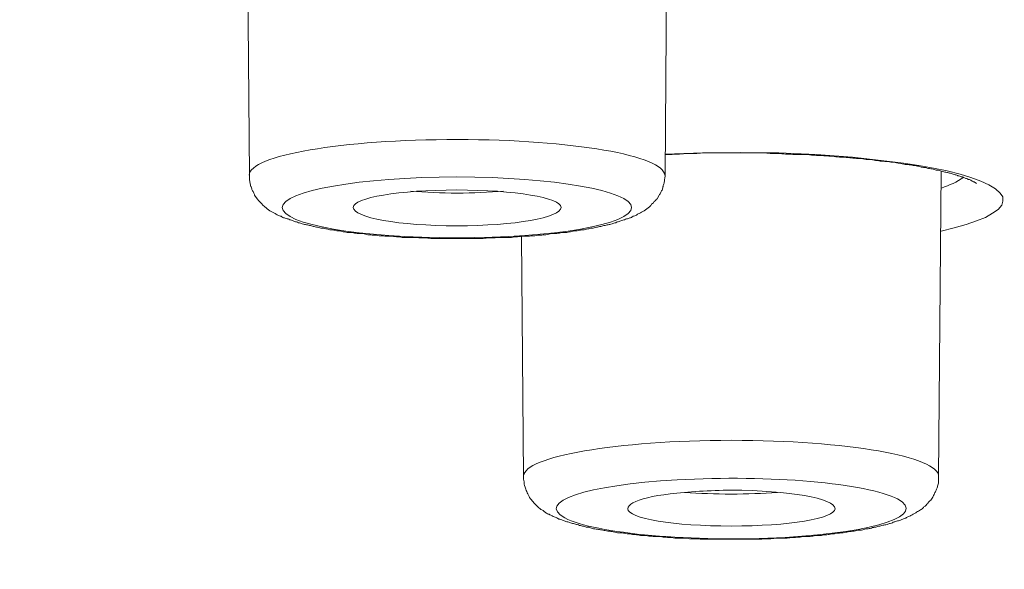
# Model space of a CAD drawing. Units: inches. Extents: x -1912 to 676, y -987 to 1597.
# Drawn here: x -1361 to -1352, y 1196 to 1201 of the extents above; entities that cross this region are included whole.
import ezdxf

# ---------------------------------------------------------------- set-up
doc = ezdxf.new("R2010")
doc.units = ezdxf.units.IN
doc.header["$MEASUREMENT"] = 0
doc.layers.add('Layer 1', color=7, linetype='Continuous')

msp = doc.modelspace()

# ---------------------------------------------------------------- linework, layer by layer
at = {"layer": 'Layer 1', "lineweight": 18}
for points in [[(-1359.1168, 1199.9745), (-1359.1419, 1202.8191)], [(-1355.2739, 1199.9745), (-1355.2589, 1202.192)], [(-1352.7224, 1199.4604), (-1352.602, 1199.4904), (-1352.4916, 1199.5207), (-1352.3963, 1199.5556), (-1352.3111, 1199.5859), (-1352.2458, 1199.626), (-1352.1956, 1199.6612), (-1352.1606, 1199.7014), (-1352.1505, 1199.7363), (-1352.1505, 1199.7764), (-1352.1756, 1199.8116), (-1352.2207, 1199.8517), (-1352.281, 1199.8869), (-1352.3562, 1199.9221), (-1352.4465, 1199.957), (-1352.5468, 1199.9874), (-1352.6673, 1200.0174), (-1352.7926, 1200.0425), (-1352.9281, 1200.0676), (-1353.0686, 1200.0875), (-1353.2241, 1200.1077), (-1353.5402, 1200.1426), (-1353.8763, 1200.1677), (-1354.2224, 1200.1827), (-1354.5737, 1200.1879), (-1354.9248, 1200.1827), (-1355.276, 1200.1729)], [(-1352.7455, 1197.1902), (-1352.7204, 1200.0146)], [(-1356.5833, 1197.1902), (-1356.6034, 1199.4126)]]:
    msp.add_lwpolyline(points, dxfattribs=at)
for points, knots in [([(-1362.6506, 1182.4436), (-1304.7769, 1176.95), (-1232.224, 1180.6474), (-1200.6081, 1190.696), (-1168.9872, 1200.7446), (-1190.2785, 1213.3469), (-1248.1523, 1218.8353), (-1306.0311, 1224.3288), (-1378.579, 1220.6314), (-1410.1949, 1210.5776), (-1441.8158, 1200.529), (-1420.5294, 1187.9319), (-1362.6506, 1182.4436)], [0, 0, 0, 0, 1, 1, 1, 2, 2, 2, 3, 3, 3, 4, 4, 4, 4]), ([(-1185.2366, 1201.3068), (-1185.036, 1212.8352), (-1238.6705, 1222.2016), (-1305.0328, 1222.2368), (-1371.3999, 1222.2717), (-1425.3657, 1212.9556), (-1425.5663, 1201.4369), (-1425.5663, 1201.4369), (-1425.5663, 1201.3068), (-1425.5663, 1201.3068)], [0, 0, 0, 0, 1, 1, 1, 2, 2, 2, 3, 3, 3, 3]), ([(-1362.7204, 1182.4356), (-1362.1234, 1182.3802), (-1361.5214, 1182.3202), (-1360.9194, 1182.2699), (-1360.3174, 1182.2096), (-1359.7103, 1182.1594), (-1359.1033, 1182.1043), (-1358.4913, 1182.0492), (-1357.8842, 1181.999), (-1357.2721, 1181.9487), (-1356.6601, 1181.8985), (-1356.043, 1181.8486), (-1355.426, 1181.7984), (-1354.8039, 1181.7482), (-1354.1818, 1181.698), (-1353.5647, 1181.653), (-1352.9376, 1181.6027), (-1352.3105, 1181.5574), (-1351.6885, 1181.5124), (-1351.0563, 1181.4671), (-1350.4292, 1181.4221), (-1349.7972, 1181.3768), (-1349.165, 1181.3317), (-1348.5279, 1181.2867), (-1347.8958, 1181.2515), (-1347.2587, 1181.2062), (-1346.6215, 1181.1612), (-1345.9843, 1181.126), (-1345.3422, 1181.0859), (-1344.6951, 1181.0458), (-1344.058, 1181.0056), (-1343.4107, 1180.9655), (-1342.7686, 1180.9303), (-1342.1164, 1180.8954), (-1341.4693, 1180.8553), (-1340.8221, 1180.825), (-1340.1699, 1180.7901), (-1339.5177, 1180.7549), (-1338.8655, 1180.7197), (-1338.2133, 1180.6896), (-1337.5611, 1180.6596), (-1336.9039, 1180.6244), (-1336.2468, 1180.5944), (-1335.5845, 1180.5641), (-1334.9273, 1180.5341), (-1334.2702, 1180.5041), (-1333.6079, 1180.4738), (-1332.9457, 1180.4487), (-1332.2835, 1180.4239), (-1331.6213, 1180.3988), (-1330.9541, 1180.3736), (-1330.2918, 1180.3485), (-1329.6246, 1180.3234), (-1328.9573, 1180.2983), (-1328.2901, 1180.2781), (-1327.6229, 1180.253), (-1326.9556, 1180.2282), (-1326.2834, 1180.2129), (-1325.6162, 1180.193), (-1324.9439, 1180.1679), (-1324.2717, 1180.1529), (-1323.5994, 1180.1327), (-1322.9272, 1180.1177), (-1322.2549, 1180.0978), (-1321.5826, 1180.0824), (-1320.9054, 1180.0674), (-1320.2282, 1180.0524), (-1319.5559, 1180.0374), (-1318.8786, 1180.0224), (-1318.2013, 1180.0074), (-1317.5291, 1179.9973), (-1316.8518, 1179.9872), (-1316.1745, 1179.9771), (-1315.4973, 1179.9673), (-1314.815, 1179.9572), (-1314.1377, 1179.9471), (-1313.4604, 1179.937), (-1312.7832, 1179.9321), (-1312.1009, 1179.922), (-1311.4237, 1179.9171), (-1310.7464, 1179.9119), (-1310.0641, 1179.907), (-1309.3818, 1179.9021), (-1308.7045, 1179.8969), (-1308.0222, 1179.8969), (-1307.345, 1179.8969), (-1306.6627, 1179.892), (-1305.9804, 1179.892), (-1305.9804, 1179.892), (-1303.9436, 1179.892), (-1303.9436, 1179.892), (-1303.2613, 1179.8969), (-1302.579, 1179.8969), (-1301.9018, 1179.8969), (-1301.2195, 1179.9021), (-1300.5422, 1179.9119), (-1299.865, 1179.9119), (-1299.1827, 1179.922), (-1298.5004, 1179.9272), (-1297.8231, 1179.937), (-1297.1458, 1179.9422), (-1296.4636, 1179.9471), (-1295.7863, 1179.9572), (-1295.109, 1179.9722), (-1294.4317, 1179.9771), (-1293.7545, 1179.9921), (-1293.0772, 1180.0022), (-1292.3999, 1180.0123), (-1291.7227, 1180.0273), (-1291.0504, 1180.0423), (-1290.3732, 1180.0573), (-1289.7009, 1180.0727), (-1289.0286, 1180.0877), (-1288.3564, 1180.1027), (-1287.6791, 1180.1177), (-1287.0069, 1180.1379), (-1286.3346, 1180.1578), (-1285.6624, 1180.178), (-1284.9902, 1180.193), (-1284.3229, 1180.2181), (-1283.6507, 1180.238), (-1282.9885, 1180.2582), (-1282.3162, 1180.2833), (-1281.649, 1180.3032), (-1280.9867, 1180.3283), (-1280.3195, 1180.3534), (-1279.6522, 1180.3785), (-1278.9901, 1180.4037), (-1278.3278, 1180.4288), (-1277.6606, 1180.4588), (-1277.0034, 1180.4891), (-1276.3462, 1180.5139), (-1275.679, 1180.5442), (-1275.0268, 1180.5742), (-1274.3645, 1180.6042), (-1273.7073, 1180.6345), (-1273.0552, 1180.6645), (-1272.403, 1180.6945), (-1271.7458, 1180.7347), (-1271.0936, 1180.765), (-1270.4414, 1180.7999), (-1269.7942, 1180.8351), (-1269.1471, 1180.8703), (-1268.4949, 1180.9052), (-1267.8477, 1180.9404), (-1267.2056, 1180.9805), (-1266.5584, 1181.0157), (-1265.9163, 1181.0559), (-1265.2792, 1181.096), (-1264.637, 1181.1361), (-1263.9948, 1181.1762), (-1263.3577, 1181.2163), (-1262.7205, 1181.2616), (-1262.0834, 1181.3017), (-1261.4563, 1181.3468), (-1260.8192, 1181.3869), (-1260.1921, 1181.4322), (-1259.565, 1181.4772), (-1258.9329, 1181.5225), (-1258.3058, 1181.5675), (-1257.6837, 1181.6177), (-1257.0616, 1181.668), (-1256.4345, 1181.713), (-1255.8175, 1181.7632), (-1255.2004, 1181.8134), (-1254.5783, 1181.8636), (-1253.9663, 1181.9138), (-1253.3542, 1181.9637), (-1252.7421, 1182.014), (-1252.1351, 1182.0642), (-1251.5231, 1182.1193), (-1250.916, 1182.1695), (-1250.314, 1182.2298), (-1249.707, 1182.2801), (-1249.105, 1182.3401), (-1248.508, 1182.3903), (-1247.911, 1182.4506), (-1247.314, 1182.5057), (-1246.717, 1182.5657), (-1246.13, 1182.6261), (-1245.5381, 1182.6812), (-1244.9511, 1182.7415), (-1244.3641, 1182.8018), (-1243.7771, 1182.8618), (-1243.1952, 1182.9222), (-1242.6183, 1182.9822), (-1242.0363, 1183.0474), (-1241.4594, 1183.1077), (-1240.8875, 1183.1729), (-1240.3156, 1183.2382), (-1239.7436, 1183.2985), (-1239.1767, 1183.3686), (-1238.6098, 1183.4338), (-1238.0479, 1183.499), (-1237.4861, 1183.5692), (-1236.9242, 1183.6344), (-1236.3723, 1183.7048), (-1235.8155, 1183.77), (-1235.2586, 1183.8401), (-1234.7118, 1183.9103), (-1234.1649, 1183.9807), (-1233.6181, 1184.0508), (-1233.0763, 1184.1212), (-1232.5345, 1184.1963), (-1231.9927, 1184.2667), (-1231.4609, 1184.3368), (-1230.9241, 1184.4121), (-1230.3923, 1184.4875), (-1229.8656, 1184.5625), (-1229.3388, 1184.6378), (-1228.8121, 1184.7131), (-1228.2903, 1184.7885), (-1227.7736, 1184.8635), (-1227.2518, 1184.9388), (-1226.7401, 1185.019), (-1226.2283, 1185.0943), (-1225.7167, 1185.1746), (-1225.21, 1185.2548), (-1224.7083, 1185.335), (-1224.2066, 1185.4156), (-1223.7099, 1185.4958), (-1223.2083, 1185.5711), (-1222.7166, 1185.6562), (-1222.225, 1185.7365), (-1221.7384, 1185.8219), (-1221.2517, 1185.907), (-1220.7701, 1185.9872), (-1220.2885, 1186.0727), (-1219.8069, 1186.1578), (-1219.3404, 1186.2383), (-1218.8638, 1186.3234), (-1218.3972, 1186.4138), (-1217.9306, 1186.4992), (-1217.4691, 1186.5843), (-1217.0075, 1186.6747), (-1216.551, 1186.7601), (-1216.0945, 1186.8501), (-1215.6379, 1186.9355), (-1215.1914, 1187.0259), (-1214.745, 1187.1162), (-1214.2984, 1187.2065), (-1213.862, 1187.2969), (-1213.4205, 1187.3872), (-1212.9891, 1187.4772), (-1212.5576, 1187.5727), (-1212.1312, 1187.6631), (-1211.6997, 1187.7583), (-1211.2834, 1187.8486), (-1210.862, 1187.9439), (-1210.4405, 1188.0391), (-1210.0292, 1188.1294), (-1209.6228, 1188.2249), (-1209.2064, 1188.3202), (-1208.81, 1188.4154), (-1208.4087, 1188.5109), (-1208.0023, 1188.6062), (-1207.611, 1188.7066), (-1207.2198, 1188.8018), (-1206.8284, 1188.902), (-1206.4471, 1188.9975), (-1206.0609, 1189.0976), (-1205.6846, 1189.1981), (-1205.3083, 1189.2933), (-1204.9371, 1189.3937), (-1204.5658, 1189.4942), (-1204.1996, 1189.5894), (-1203.8384, 1189.6947), (-1203.4722, 1189.7951), (-1203.121, 1189.8956), (-1202.7698, 1189.9957), (-1202.4136, 1190.101), (-1202.0725, 1190.2015), (-1201.7264, 1190.3019), (-1201.3852, 1190.4121), (-1201.0491, 1190.5074), (-1200.718, 1190.6179), (-1200.3818, 1190.718), (-1200.0557, 1190.8237), (-1199.7347, 1190.929), (-1199.4136, 1191.0392), (-1199.0976, 1191.1397), (-1198.7815, 1191.245), (-1198.4705, 1191.3552), (-1198.1644, 1191.4606), (-1197.8634, 1191.5659), (-1197.5624, 1191.6764), (-1197.2715, 1191.7818), (-1196.9754, 1191.8871), (-1196.6794, 1191.9973), (-1196.1878, 1192.1881), (-1195.6961, 1192.3789), (-1195.2045, 1192.5794), (-1194.7379, 1192.7702), (-1194.2764, 1192.9659), (-1193.8199, 1193.1713), (-1193.3884, 1193.3621), (-1192.962, 1193.5626), (-1192.5406, 1193.7684), (-1192.1392, 1193.9641), (-1191.7429, 1194.1646), (-1191.3566, 1194.3805), (-1191.166, 1194.4806), (-1190.9703, 1194.5863), (-1190.7847, 1194.6965), (-1190.579, 1194.8067), (-1190.3834, 1194.9274), (-1190.1877, 1195.0425), (-1189.997, 1195.1632), (-1189.8115, 1195.2786), (-1189.6258, 1195.3989), (-1189.4452, 1195.5144), (-1189.2697, 1195.6347), (-1189.094, 1195.755), (-1188.9285, 1195.8754), (-1188.7579, 1195.9908), (-1188.5974, 1196.1164), (-1188.4369, 1196.2318), (-1188.2864, 1196.357), (-1188.1308, 1196.4774), (-1187.9853, 1196.6029), (-1187.8398, 1196.7233), (-1187.6994, 1196.8488), (-1187.5639, 1196.9691), (-1187.4285, 1197.0947), (-1187.3031, 1197.2199), (-1187.1726, 1197.3402), (-1187.0522, 1197.4707), (-1186.9368, 1197.5962), (-1186.7562, 1197.7968), (-1186.5856, 1197.9977), (-1186.4201, 1198.2132), (-1186.2646, 1198.4089), (-1186.1241, 1198.6196), (-1185.9937, 1198.8403), (-1185.8933, 1198.9959), (-1185.808, 1199.1563), (-1185.7277, 1199.3269), (-1185.6475, 1199.4876), (-1185.5823, 1199.6481), (-1185.5171, 1199.8186), (-1185.4619, 1199.9843), (-1185.4067, 1200.1496), (-1185.3666, 1200.3254), (-1185.3264, 1200.4911), (-1185.2913, 1200.6616), (-1185.2713, 1200.8371), (-1185.2511, 1200.9926), (-1185.2411, 1201.1482), (-1185.2361, 1201.3086)], [0, 0, 0, 0, 1, 1, 1, 2, 2, 2, 3, 3, 3, 4, 4, 4, 5, 5, 5, 6, 6, 6, 7, 7, 7, 8, 8, 8, 9, 9, 9, 10, 10, 10, 11, 11, 11, 12, 12, 12, 13, 13, 13, 14, 14, 14, 15, 15, 15, 16, 16, 16, 17, 17, 17, 18, 18, 18, 19, 19, 19, 20, 20, 20, 21, 21, 21, 22, 22, 22, 23, 23, 23, 24, 24, 24, 25, 25, 25, 26, 26, 26, 27, 27, 27, 28, 28, 28, 29, 29, 29, 30, 30, 30, 31, 31, 31, 32, 32, 32, 33, 33, 33, 34, 34, 34, 35, 35, 35, 36, 36, 36, 37, 37, 37, 38, 38, 38, 39, 39, 39, 40, 40, 40, 41, 41, 41, 42, 42, 42, 43, 43, 43, 44, 44, 44, 45, 45, 45, 46, 46, 46, 47, 47, 47, 48, 48, 48, 49, 49, 49, 50, 50, 50, 51, 51, 51, 52, 52, 52, 53, 53, 53, 54, 54, 54, 55, 55, 55, 56, 56, 56, 57, 57, 57, 58, 58, 58, 59, 59, 59, 60, 60, 60, 61, 61, 61, 62, 62, 62, 63, 63, 63, 64, 64, 64, 65, 65, 65, 66, 66, 66, 67, 67, 67, 68, 68, 68, 69, 69, 69, 70, 70, 70, 71, 71, 71, 72, 72, 72, 73, 73, 73, 74, 74, 74, 75, 75, 75, 76, 76, 76, 77, 77, 77, 78, 78, 78, 79, 79, 79, 80, 80, 80, 81, 81, 81, 82, 82, 82, 83, 83, 83, 84, 84, 84, 85, 85, 85, 86, 86, 86, 87, 87, 87, 88, 88, 88, 89, 89, 89, 90, 90, 90, 91, 91, 91, 92, 92, 92, 93, 93, 93, 94, 94, 94, 95, 95, 95, 96, 96, 96, 97, 97, 97, 98, 98, 98, 99, 99, 99, 100, 100, 100, 101, 101, 101, 102, 102, 102, 103, 103, 103, 104, 104, 104, 105, 105, 105, 106, 106, 106, 107, 107, 107, 108, 108, 108, 109, 109, 109, 110, 110, 110, 111, 111, 111, 112, 112, 112, 113, 113, 113, 114, 114, 114, 115, 115, 115, 116, 116, 116, 116]), ([(-1355.2785, 1199.976), (-1355.2785, 1200.1567), (-1356.1364, 1200.307), (-1357.195, 1200.307), (-1358.2585, 1200.307), (-1359.1214, 1200.1616), (-1359.1214, 1199.976)], [0, 0, 0, 0, 1, 1, 1, 2, 2, 2, 2]), ([(-1352.3963, 1199.9016), (-1352.4114, 1199.9117), (-1352.4164, 1199.9166), (-1352.4215, 1199.9166), (-1352.4365, 1199.9267), (-1352.4466, 1199.9267), (-1352.4466, 1199.9319), (-1352.4566, 1199.9368), (-1352.4616, 1199.9368), (-1352.4716, 1199.9368), (-1352.4716, 1199.9417), (-1352.4816, 1199.9469), (-1352.4867, 1199.9469), (-1352.4967, 1199.9469), (-1352.5067, 1199.9518), (-1352.5117, 1199.9567), (-1352.5218, 1199.9619), (-1352.5268, 1199.9619), (-1352.5368, 1199.9619), (-1352.5419, 1199.9668), (-1352.5569, 1199.972), (-1352.5669, 1199.972), (-1352.5719, 1199.9769), (-1352.582, 1199.9818), (-1352.592, 1199.9818), (-1352.6071, 1199.987), (-1352.6171, 1199.987), (-1352.6271, 1199.9919), (-1352.6372, 1199.9972), (-1352.6522, 1199.9972), (-1352.6623, 1200.0021), (-1352.6723, 1200.0021), (-1352.6873, 1200.007), (-1352.6973, 1200.007), (-1352.7124, 1200.0122), (-1352.7224, 1200.0171), (-1352.7375, 1200.022), (-1352.7525, 1200.022), (-1352.7626, 1200.022), (-1352.7776, 1200.0272), (-1352.7877, 1200.0321), (-1352.8027, 1200.0373), (-1352.8178, 1200.0373), (-1352.8328, 1200.0373), (-1352.8478, 1200.0422), (-1352.8629, 1200.0471), (-1352.878, 1200.0471), (-1352.893, 1200.0523), (-1352.9081, 1200.0523), (-1352.9231, 1200.0572), (-1352.9382, 1200.0624), (-1352.9532, 1200.0624), (-1352.9733, 1200.0673), (-1352.9883, 1200.0673), (-1353.0034, 1200.0722), (-1353.0234, 1200.0722), (-1353.0385, 1200.0774), (-1353.0535, 1200.0774), (-1353.0737, 1200.0823), (-1353.0887, 1200.0823), (-1353.1087, 1200.0872), (-1353.1238, 1200.0872), (-1353.1439, 1200.0924), (-1353.1589, 1200.0973), (-1353.179, 1200.0973), (-1353.194, 1200.0973), (-1353.2141, 1200.1025), (-1353.2342, 1200.1025), (-1353.2542, 1200.1074), (-1353.2692, 1200.1074), (-1353.2894, 1200.1074), (-1353.3094, 1200.1123), (-1353.3295, 1200.1123), (-1353.3445, 1200.1175), (-1353.3696, 1200.1224), (-1353.3847, 1200.1224), (-1353.4047, 1200.1224), (-1353.4248, 1200.1224), (-1353.4449, 1200.1276), (-1353.4649, 1200.1325), (-1353.485, 1200.1325), (-1353.5051, 1200.1325), (-1353.5252, 1200.1325), (-1353.5502, 1200.1374), (-1353.5653, 1200.1374), (-1353.5904, 1200.1426), (-1353.6104, 1200.1426), (-1353.6305, 1200.1426), (-1353.6505, 1200.1426), (-1353.6756, 1200.1475), (-1353.6957, 1200.1475), (-1353.7158, 1200.1524), (-1353.7358, 1200.1524), (-1353.7609, 1200.1524), (-1353.781, 1200.1576), (-1353.801, 1200.1576), (-1353.8211, 1200.1576), (-1353.8462, 1200.1576), (-1353.8713, 1200.1576), (-1353.8914, 1200.1625), (-1353.9114, 1200.1625), (-1353.9315, 1200.1625), (-1353.9566, 1200.1677), (-1353.9817, 1200.1677), (-1354.0018, 1200.1677), (-1354.0268, 1200.1677), (-1354.0268, 1200.1677), (-1354.092, 1200.1677), (-1354.092, 1200.1677), (-1354.1171, 1200.1726), (-1354.1422, 1200.1726), (-1354.1623, 1200.1726), (-1354.1823, 1200.1726), (-1354.2074, 1200.1775), (-1354.2275, 1200.1775), (-1354.2275, 1200.1775), (-1354.3027, 1200.1775), (-1354.3027, 1200.1775), (-1354.3228, 1200.1827), (-1354.3479, 1200.1827), (-1354.368, 1200.1827), (-1354.368, 1200.1827), (-1354.4382, 1200.1827), (-1354.4382, 1200.1827), (-1354.4382, 1200.1827), (-1354.5084, 1200.1827), (-1354.5084, 1200.1827), (-1354.5335, 1200.1827), (-1354.5586, 1200.1827), (-1354.5786, 1200.1827), (-1354.5786, 1200.1827), (-1354.6489, 1200.1827), (-1354.6489, 1200.1827), (-1354.6489, 1200.1827), (-1354.7191, 1200.1827), (-1354.7191, 1200.1827), (-1354.7442, 1200.1827), (-1354.7693, 1200.1827), (-1354.7894, 1200.1827), (-1354.7894, 1200.1827), (-1354.8596, 1200.1827), (-1354.8596, 1200.1827), (-1354.8596, 1200.1827), (-1354.9298, 1200.1827), (-1354.9298, 1200.1827), (-1354.955, 1200.1827), (-1354.975, 1200.1775), (-1355, 1200.1775), (-1355, 1200.1775), (-1355.0703, 1200.1775), (-1355.0703, 1200.1775), (-1355.0954, 1200.1775), (-1355.1155, 1200.1726), (-1355.1405, 1200.1726), (-1355.1606, 1200.1726), (-1355.1857, 1200.1726), (-1355.2108, 1200.1677), (-1355.2308, 1200.1677), (-1355.256, 1200.1677), (-1355.276, 1200.1677)], [0, 0, 0, 0, 1, 1, 1, 2, 2, 2, 3, 3, 3, 4, 4, 4, 5, 5, 5, 6, 6, 6, 7, 7, 7, 8, 8, 8, 9, 9, 9, 10, 10, 10, 11, 11, 11, 12, 12, 12, 13, 13, 13, 14, 14, 14, 15, 15, 15, 16, 16, 16, 17, 17, 17, 18, 18, 18, 19, 19, 19, 20, 20, 20, 21, 21, 21, 22, 22, 22, 23, 23, 23, 24, 24, 24, 25, 25, 25, 26, 26, 26, 27, 27, 27, 28, 28, 28, 29, 29, 29, 30, 30, 30, 31, 31, 31, 32, 32, 32, 33, 33, 33, 34, 34, 34, 35, 35, 35, 36, 36, 36, 37, 37, 37, 38, 38, 38, 39, 39, 39, 40, 40, 40, 41, 41, 41, 42, 42, 42, 43, 43, 43, 44, 44, 44, 45, 45, 45, 46, 46, 46, 47, 47, 47, 48, 48, 48, 49, 49, 49, 50, 50, 50, 51, 51, 51, 52, 52, 52, 53, 53, 53, 53]), ([(-1357.2004, 1199.3924), (-1357.2004, 1199.3924), (-1357.2556, 1199.3924), (-1357.2556, 1199.3924), (-1357.2556, 1199.3924), (-1357.3158, 1199.3924), (-1357.3158, 1199.3924), (-1357.3158, 1199.3924), (-1357.371, 1199.3924), (-1357.371, 1199.3924), (-1357.371, 1199.3924), (-1357.4262, 1199.3924), (-1357.4262, 1199.3924), (-1357.4462, 1199.3924), (-1357.4613, 1199.3976), (-1357.4863, 1199.3976), (-1357.4863, 1199.3976), (-1357.5365, 1199.3976), (-1357.5365, 1199.3976), (-1357.5566, 1199.3976), (-1357.5767, 1199.4025), (-1357.5967, 1199.4025), (-1357.6118, 1199.4025), (-1357.6318, 1199.4025), (-1357.6469, 1199.4025), (-1357.6469, 1199.4025), (-1357.7071, 1199.4025), (-1357.7071, 1199.4025), (-1357.7222, 1199.4077), (-1357.7422, 1199.4077), (-1357.7572, 1199.4077), (-1357.7774, 1199.4126), (-1357.7924, 1199.4126), (-1357.8124, 1199.4126), (-1357.8275, 1199.4126), (-1357.8476, 1199.4126), (-1357.8676, 1199.4126), (-1357.8827, 1199.4175), (-1357.9028, 1199.4175), (-1357.9178, 1199.4175), (-1357.9379, 1199.4227), (-1357.9529, 1199.4227), (-1357.968, 1199.4227), (-1357.988, 1199.4227), (-1358.0031, 1199.4276), (-1358.0232, 1199.4276), (-1358.0382, 1199.4325), (-1358.0533, 1199.4325), (-1358.0733, 1199.4377), (-1358.0884, 1199.4377), (-1358.1034, 1199.4377), (-1358.1235, 1199.4377), (-1358.1385, 1199.4426), (-1358.1536, 1199.4426), (-1358.1686, 1199.4478), (-1358.1837, 1199.4478), (-1358.1988, 1199.4478), (-1358.2138, 1199.4478), (-1358.2338, 1199.4527), (-1358.2489, 1199.4527), (-1358.2589, 1199.4576), (-1358.279, 1199.4628), (-1358.2941, 1199.4628), (-1358.3091, 1199.4628), (-1358.3191, 1199.4677), (-1358.3342, 1199.4677), (-1358.3493, 1199.4729), (-1358.3693, 1199.4729), (-1358.3843, 1199.4729), (-1358.3944, 1199.4778), (-1358.4045, 1199.4827), (-1358.4195, 1199.4827), (-1358.4345, 1199.4879), (-1358.4496, 1199.4879), (-1358.4646, 1199.4879), (-1358.4797, 1199.4928), (-1358.4947, 1199.4977), (-1358.5047, 1199.4977), (-1358.5198, 1199.5029), (-1358.5299, 1199.5029), (-1358.5399, 1199.5078), (-1358.555, 1199.513), (-1358.565, 1199.513), (-1358.58, 1199.5179), (-1358.59, 1199.5179), (-1358.6051, 1199.5228), (-1358.6151, 1199.5228), (-1358.6302, 1199.5281), (-1358.6402, 1199.533), (-1358.6503, 1199.5382), (-1358.6653, 1199.5382), (-1358.6753, 1199.5431), (-1358.6904, 1199.548), (-1358.7004, 1199.548), (-1358.7104, 1199.5532), (-1358.7205, 1199.5581), (-1358.7305, 1199.563), (-1358.7405, 1199.563), (-1358.7506, 1199.5682), (-1358.7607, 1199.5731), (-1358.7757, 1199.5731), (-1358.7857, 1199.5783), (-1358.7957, 1199.5832), (-1358.8057, 1199.5832), (-1358.8158, 1199.5881), (-1358.8259, 1199.5982), (-1358.8359, 1199.5982), (-1358.8459, 1199.6034), (-1358.856, 1199.6083), (-1358.866, 1199.6132), (-1358.876, 1199.6184), (-1358.881, 1199.6233), (-1358.8961, 1199.6334), (-1358.9112, 1199.6383), (-1358.9312, 1199.6484), (-1358.9462, 1199.6585), (-1358.9613, 1199.6735), (-1358.9764, 1199.6836), (-1358.9864, 1199.6934), (-1358.9964, 1199.6986), (-1359.0014, 1199.7087), (-1359.0065, 1199.7185), (-1359.0165, 1199.7237), (-1359.0265, 1199.7335), (-1359.0316, 1199.7436), (-1359.0416, 1199.7488), (-1359.0466, 1199.7586), (-1359.0466, 1199.7586), (-1359.0717, 1199.7938), (-1359.0717, 1199.7938), (-1359.0717, 1199.7987), (-1359.0767, 1199.8088), (-1359.0817, 1199.8189), (-1359.0867, 1199.829), (-1359.0917, 1199.8339), (-1359.0967, 1199.8441), (-1359.0967, 1199.8542), (-1359.1018, 1199.8692), (-1359.1068, 1199.8741), (-1359.1068, 1199.8842), (-1359.1118, 1199.8943), (-1359.1118, 1199.9044), (-1359.1168, 1199.9142), (-1359.1168, 1199.9292), (-1359.1168, 1199.9393), (-1359.1168, 1199.9393), (-1359.1168, 1199.9745), (-1359.1168, 1199.9745)], [0, 0, 0, 0, 1, 1, 1, 2, 2, 2, 3, 3, 3, 4, 4, 4, 5, 5, 5, 6, 6, 6, 7, 7, 7, 8, 8, 8, 9, 9, 9, 10, 10, 10, 11, 11, 11, 12, 12, 12, 13, 13, 13, 14, 14, 14, 15, 15, 15, 16, 16, 16, 17, 17, 17, 18, 18, 18, 19, 19, 19, 20, 20, 20, 21, 21, 21, 22, 22, 22, 23, 23, 23, 24, 24, 24, 25, 25, 25, 26, 26, 26, 27, 27, 27, 28, 28, 28, 29, 29, 29, 30, 30, 30, 31, 31, 31, 32, 32, 32, 33, 33, 33, 34, 34, 34, 35, 35, 35, 36, 36, 36, 37, 37, 37, 38, 38, 38, 39, 39, 39, 40, 40, 40, 41, 41, 41, 42, 42, 42, 43, 43, 43, 44, 44, 44, 45, 45, 45, 46, 46, 46, 47, 47, 47, 48, 48, 48, 49, 49, 49, 49]), ([(-1357.1999, 1199.961), (-1358.0929, 1199.961), (-1358.8154, 1199.8306), (-1358.8154, 1199.6799), (-1358.8154, 1199.5195), (-1358.0929, 1199.3991), (-1357.1999, 1199.3991), (-1356.307, 1199.3991), (-1355.5845, 1199.5195), (-1355.5845, 1199.6799), (-1355.5845, 1199.8306), (-1356.307, 1199.961), (-1357.1999, 1199.961)], [0, 0, 0, 0, 1, 1, 1, 2, 2, 2, 3, 3, 3, 4, 4, 4, 4]), ([(-1357.2004, 1199.3924), (-1357.2004, 1199.3924), (-1357.1402, 1199.3924), (-1357.1402, 1199.3924), (-1357.1402, 1199.3924), (-1357.085, 1199.3924), (-1357.085, 1199.3924), (-1357.085, 1199.3924), (-1357.0299, 1199.3924), (-1357.0299, 1199.3924), (-1357.0299, 1199.3924), (-1356.9696, 1199.3924), (-1356.9696, 1199.3924), (-1356.9546, 1199.3924), (-1356.9345, 1199.3976), (-1356.9144, 1199.3976), (-1356.9144, 1199.3976), (-1356.8592, 1199.3976), (-1356.8592, 1199.3976), (-1356.8392, 1199.3976), (-1356.8242, 1199.4025), (-1356.8041, 1199.4025), (-1356.784, 1199.4025), (-1356.7639, 1199.4025), (-1356.7489, 1199.4025), (-1356.7489, 1199.4025), (-1356.6937, 1199.4025), (-1356.6937, 1199.4025), (-1356.6737, 1199.4077), (-1356.6586, 1199.4077), (-1356.6385, 1199.4077), (-1356.6185, 1199.4126), (-1356.6034, 1199.4126), (-1356.5833, 1199.4126), (-1356.5633, 1199.4126), (-1356.5482, 1199.4126), (-1356.5281, 1199.4126), (-1356.5131, 1199.4175), (-1356.4981, 1199.4175), (-1356.478, 1199.4175), (-1356.4629, 1199.4227), (-1356.4429, 1199.4227), (-1356.4278, 1199.4227), (-1356.4077, 1199.4227), (-1356.3927, 1199.4276), (-1356.3776, 1199.4276), (-1356.3576, 1199.4325), (-1356.3425, 1199.4325), (-1356.3275, 1199.4377), (-1356.3074, 1199.4377), (-1356.2924, 1199.4377), (-1356.2773, 1199.4377), (-1356.2572, 1199.4426), (-1356.2472, 1199.4426), (-1356.2271, 1199.4478), (-1356.2121, 1199.4478), (-1356.1971, 1199.4478), (-1356.182, 1199.4478), (-1356.1669, 1199.4527), (-1356.1519, 1199.4527), (-1356.1368, 1199.4576), (-1356.1218, 1199.4628), (-1356.1067, 1199.4628), (-1356.0867, 1199.4628), (-1356.0716, 1199.4677), (-1356.0616, 1199.4677), (-1356.0466, 1199.4729), (-1356.0315, 1199.4729), (-1356.0164, 1199.4729), (-1356.0014, 1199.4778), (-1355.9863, 1199.4827), (-1355.9763, 1199.4827), (-1355.9612, 1199.4879), (-1355.9462, 1199.4879), (-1355.9362, 1199.4879), (-1355.9211, 1199.4928), (-1355.9061, 1199.4977), (-1355.891, 1199.4977), (-1355.881, 1199.5029), (-1355.8659, 1199.5029), (-1355.8509, 1199.5078), (-1355.8409, 1199.513), (-1355.8258, 1199.513), (-1355.8158, 1199.5179), (-1355.8007, 1199.5179), (-1355.7907, 1199.5228), (-1355.7806, 1199.5228), (-1355.7656, 1199.5281), (-1355.7556, 1199.533), (-1355.7455, 1199.5382), (-1355.7305, 1199.5382), (-1355.7205, 1199.5431), (-1355.7104, 1199.548), (-1355.7004, 1199.548), (-1355.6904, 1199.5532), (-1355.6753, 1199.5581), (-1355.6653, 1199.563), (-1355.6552, 1199.563), (-1355.6452, 1199.5682), (-1355.6301, 1199.5731), (-1355.6201, 1199.5731), (-1355.6101, 1199.5783), (-1355.6, 1199.5832), (-1355.595, 1199.5832), (-1355.58, 1199.5881), (-1355.57, 1199.5982), (-1355.5599, 1199.5982), (-1355.5499, 1199.6034), (-1355.5398, 1199.6083), (-1355.5348, 1199.6132), (-1355.5248, 1199.6184), (-1355.5148, 1199.6233), (-1355.4997, 1199.6334), (-1355.4847, 1199.6383), (-1355.4696, 1199.6484), (-1355.4495, 1199.6585), (-1355.4345, 1199.6735), (-1355.4195, 1199.6836), (-1355.4094, 1199.6934), (-1355.4044, 1199.6986), (-1355.3993, 1199.7087), (-1355.3843, 1199.7185), (-1355.3793, 1199.7237), (-1355.3743, 1199.7335), (-1355.3643, 1199.7436), (-1355.3592, 1199.7488), (-1355.3492, 1199.7586), (-1355.3492, 1199.7586), (-1355.3291, 1199.7938), (-1355.3291, 1199.7938), (-1355.3241, 1199.7987), (-1355.3191, 1199.8088), (-1355.3141, 1199.8189), (-1355.3091, 1199.829), (-1355.304, 1199.8339), (-1355.2991, 1199.8441), (-1355.2991, 1199.8542), (-1355.294, 1199.8692), (-1355.294, 1199.8741), (-1355.289, 1199.8842), (-1355.289, 1199.8943), (-1355.284, 1199.9044), (-1355.284, 1199.9142), (-1355.279, 1199.9292), (-1355.279, 1199.9393), (-1355.279, 1199.9494), (-1355.2739, 1199.9644), (-1355.2739, 1199.9745)], [0, 0, 0, 0, 1, 1, 1, 2, 2, 2, 3, 3, 3, 4, 4, 4, 5, 5, 5, 6, 6, 6, 7, 7, 7, 8, 8, 8, 9, 9, 9, 10, 10, 10, 11, 11, 11, 12, 12, 12, 13, 13, 13, 14, 14, 14, 15, 15, 15, 16, 16, 16, 17, 17, 17, 18, 18, 18, 19, 19, 19, 20, 20, 20, 21, 21, 21, 22, 22, 22, 23, 23, 23, 24, 24, 24, 25, 25, 25, 26, 26, 26, 27, 27, 27, 28, 28, 28, 29, 29, 29, 30, 30, 30, 31, 31, 31, 32, 32, 32, 33, 33, 33, 34, 34, 34, 35, 35, 35, 36, 36, 36, 37, 37, 37, 38, 38, 38, 39, 39, 39, 40, 40, 40, 41, 41, 41, 42, 42, 42, 43, 43, 43, 44, 44, 44, 45, 45, 45, 46, 46, 46, 47, 47, 47, 48, 48, 48, 49, 49, 49, 49]), ([(-1358.1581, 1199.6799), (-1358.1581, 1199.5847), (-1357.7317, 1199.5094), (-1357.1999, 1199.5094), (-1356.6682, 1199.5094), (-1356.2367, 1199.5847), (-1356.2367, 1199.6799)], [0, 0, 0, 0, 1, 1, 1, 2, 2, 2, 2]), ([(-1352.745, 1197.1917), (-1352.7401, 1197.3773), (-1353.5979, 1197.5276), (-1354.6615, 1197.5276), (-1355.72, 1197.5276), (-1356.5829, 1197.3773), (-1356.5829, 1197.1966)], [0, 0, 0, 0, 1, 1, 1, 2, 2, 2, 2]), ([(-1354.1451, 1196.6231), (-1354.1653, 1196.6231), (-1354.1803, 1196.6231), (-1354.2003, 1196.6231), (-1354.2003, 1196.6231), (-1354.2555, 1196.6231), (-1354.2555, 1196.6231), (-1354.2756, 1196.6182), (-1354.2907, 1196.6182), (-1354.3107, 1196.6182), (-1354.3107, 1196.6182), (-1354.3659, 1196.6182), (-1354.3659, 1196.6182), (-1354.386, 1196.6133), (-1354.406, 1196.6133), (-1354.4261, 1196.6133), (-1354.4261, 1196.6133), (-1354.4813, 1196.6133), (-1354.4813, 1196.6133), (-1354.5014, 1196.6133), (-1354.5215, 1196.6133), (-1354.5365, 1196.6133), (-1354.5365, 1196.6133), (-1354.5967, 1196.6133), (-1354.5967, 1196.6133), (-1354.5967, 1196.6133), (-1354.6519, 1196.6133), (-1354.6519, 1196.6133), (-1354.6519, 1196.6133), (-1354.7121, 1196.6133), (-1354.7121, 1196.6133), (-1354.7121, 1196.6133), (-1354.7673, 1196.6133), (-1354.7673, 1196.6133), (-1354.7823, 1196.6133), (-1354.8074, 1196.6133), (-1354.8224, 1196.6133), (-1354.8224, 1196.6133), (-1354.8826, 1196.6133), (-1354.8826, 1196.6133), (-1354.8826, 1196.6133), (-1354.9378, 1196.6133), (-1354.9378, 1196.6133), (-1354.9529, 1196.6133), (-1354.9729, 1196.6182), (-1354.993, 1196.6182), (-1354.993, 1196.6182), (-1355.0482, 1196.6182), (-1355.0482, 1196.6182), (-1355.0683, 1196.6231), (-1355.0833, 1196.6231), (-1355.1034, 1196.6231), (-1355.1234, 1196.6231), (-1355.1385, 1196.6231), (-1355.1586, 1196.6231), (-1355.1786, 1196.6231), (-1355.1936, 1196.6231), (-1355.2138, 1196.6283), (-1355.2288, 1196.6283), (-1355.2488, 1196.6283), (-1355.269, 1196.6332), (-1355.289, 1196.6332), (-1355.2991, 1196.6332), (-1355.3191, 1196.6384), (-1355.3341, 1196.6384), (-1355.3542, 1196.6384), (-1355.3743, 1196.6384), (-1355.3893, 1196.6384), (-1355.4094, 1196.6433), (-1355.4244, 1196.6433), (-1355.4445, 1196.6482), (-1355.4596, 1196.6482), (-1355.4746, 1196.6482), (-1355.4947, 1196.6482), (-1355.5097, 1196.6482), (-1355.5248, 1196.6534), (-1355.5449, 1196.6534), (-1355.5549, 1196.6583), (-1355.5749, 1196.6583), (-1355.595, 1196.6632), (-1355.605, 1196.6632), (-1355.6252, 1196.6632), (-1355.6402, 1196.6684), (-1355.6552, 1196.6684), (-1355.6702, 1196.6733), (-1355.6853, 1196.6733), (-1355.7054, 1196.6733), (-1355.7154, 1196.6733), (-1355.7305, 1196.6785), (-1355.7505, 1196.6834), (-1355.7656, 1196.6834), (-1355.7806, 1196.6883), (-1355.7907, 1196.6883), (-1355.8057, 1196.6883), (-1355.8207, 1196.6935), (-1355.8358, 1196.6935), (-1355.8509, 1196.6984), (-1355.8659, 1196.6984), (-1355.8759, 1196.7037), (-1355.891, 1196.7037), (-1355.9061, 1196.7086), (-1355.9211, 1196.7086), (-1355.9362, 1196.7086), (-1355.9512, 1196.7135), (-1355.9612, 1196.7187), (-1355.9763, 1196.7236), (-1355.9863, 1196.7236), (-1356.0014, 1196.7236), (-1356.0114, 1196.7285), (-1356.0215, 1196.7337), (-1356.0365, 1196.7337), (-1356.0466, 1196.7386), (-1356.0616, 1196.7386), (-1356.0716, 1196.7438), (-1356.0867, 1196.7487), (-1356.0967, 1196.7487), (-1356.1118, 1196.7536), (-1356.1218, 1196.7588), (-1356.1368, 1196.7588), (-1356.1468, 1196.7637), (-1356.1569, 1196.7689), (-1356.1669, 1196.7738), (-1356.182, 1196.7738), (-1356.192, 1196.7787), (-1356.202, 1196.7839), (-1356.2121, 1196.7839), (-1356.2221, 1196.7888), (-1356.2321, 1196.7937), (-1356.2472, 1196.7989), (-1356.2572, 1196.7989), (-1356.2623, 1196.8038), (-1356.2723, 1196.809), (-1356.2823, 1196.8139), (-1356.2924, 1196.8188), (-1356.3074, 1196.8188), (-1356.3175, 1196.8289), (-1356.3275, 1196.8341), (-1356.3375, 1196.8341), (-1356.3476, 1196.8439), (-1356.3576, 1196.8439), (-1356.3676, 1196.854), (-1356.3776, 1196.8589), (-1356.3877, 1196.8641), (-1356.3927, 1196.869), (-1356.4028, 1196.8791), (-1356.4178, 1196.884), (-1356.4278, 1196.8941), (-1356.4429, 1196.9042), (-1356.4529, 1196.9143), (-1356.4629, 1196.9241), (-1356.4729, 1196.9342), (-1356.483, 1196.9443), (-1356.493, 1196.9544), (-1356.503, 1196.9694), (-1356.5131, 1196.9795), (-1356.5281, 1196.9945), (-1356.5332, 1197.0095), (-1356.5382, 1197.0246), (-1356.5482, 1197.0396), (-1356.5533, 1197.0546), (-1356.5633, 1197.0699), (-1356.5633, 1197.0797), (-1356.5683, 1197.095), (-1356.5783, 1197.1149), (-1356.5783, 1197.1299), (-1356.5783, 1197.1449), (-1356.5833, 1197.1602), (-1356.5833, 1197.1752), (-1356.5833, 1197.1902)], [0, 0, 0, 0, 1, 1, 1, 2, 2, 2, 3, 3, 3, 4, 4, 4, 5, 5, 5, 6, 6, 6, 7, 7, 7, 8, 8, 8, 9, 9, 9, 10, 10, 10, 11, 11, 11, 12, 12, 12, 13, 13, 13, 14, 14, 14, 15, 15, 15, 16, 16, 16, 17, 17, 17, 18, 18, 18, 19, 19, 19, 20, 20, 20, 21, 21, 21, 22, 22, 22, 23, 23, 23, 24, 24, 24, 25, 25, 25, 26, 26, 26, 27, 27, 27, 28, 28, 28, 29, 29, 29, 30, 30, 30, 31, 31, 31, 32, 32, 32, 33, 33, 33, 34, 34, 34, 35, 35, 35, 36, 36, 36, 37, 37, 37, 38, 38, 38, 39, 39, 39, 40, 40, 40, 41, 41, 41, 42, 42, 42, 43, 43, 43, 44, 44, 44, 45, 45, 45, 46, 46, 46, 47, 47, 47, 48, 48, 48, 49, 49, 49, 50, 50, 50, 51, 51, 51, 52, 52, 52, 53, 53, 53, 54, 54, 54, 55, 55, 55, 56, 56, 56, 56]), ([(-1355.1631, 1197.1614), (-1356.011, 1197.1164), (-1356.4775, 1196.956), (-1356.2016, 1196.8102), (-1355.9257, 1196.6648), (-1355.0126, 1196.5845), (-1354.1648, 1196.6299), (-1353.312, 1196.6798), (-1352.8454, 1196.8353), (-1353.1263, 1196.986), (-1353.4022, 1197.1314), (-1354.3153, 1197.2116), (-1355.1631, 1197.1614)], [0, 0, 0, 0, 1, 1, 1, 2, 2, 2, 3, 3, 3, 4, 4, 4, 4]), ([(-1354.1451, 1196.6231), (-1354.1301, 1196.6283), (-1354.1101, 1196.6283), (-1354.095, 1196.6283), (-1354.0749, 1196.6283), (-1354.0599, 1196.6332), (-1354.0398, 1196.6332), (-1354.0197, 1196.6332), (-1354.0047, 1196.6384), (-1353.9846, 1196.6384), (-1353.9696, 1196.6384), (-1353.9495, 1196.6384), (-1353.9345, 1196.6384), (-1353.9144, 1196.6433), (-1353.8993, 1196.6433), (-1353.8843, 1196.6482), (-1353.8642, 1196.6482), (-1353.8492, 1196.6482), (-1353.8291, 1196.6482), (-1353.8141, 1196.6534), (-1353.799, 1196.6534), (-1353.7789, 1196.6534), (-1353.7639, 1196.6583), (-1353.7488, 1196.6583), (-1353.7338, 1196.6632), (-1353.7137, 1196.6632), (-1353.7037, 1196.6632), (-1353.6836, 1196.6684), (-1353.6686, 1196.6684), (-1353.6535, 1196.6733), (-1353.6384, 1196.6733), (-1353.6234, 1196.6733), (-1353.6034, 1196.6785), (-1353.5933, 1196.6785), (-1353.5783, 1196.6834), (-1353.5582, 1196.6834), (-1353.5431, 1196.6883), (-1353.5331, 1196.6883), (-1353.518, 1196.6883), (-1353.503, 1196.6935), (-1353.4879, 1196.6984), (-1353.4729, 1196.6984), (-1353.4579, 1196.6984), (-1353.4428, 1196.7037), (-1353.4328, 1196.7037), (-1353.4178, 1196.7086), (-1353.4027, 1196.7086), (-1353.3926, 1196.7135), (-1353.3776, 1196.7135), (-1353.3626, 1196.7187), (-1353.3475, 1196.7236), (-1353.3375, 1196.7236), (-1353.3224, 1196.7236), (-1353.3123, 1196.7285), (-1353.2973, 1196.7337), (-1353.2873, 1196.7337), (-1353.2722, 1196.7386), (-1353.2622, 1196.7438), (-1353.2472, 1196.7438), (-1353.2371, 1196.7487), (-1353.2221, 1196.7487), (-1353.2121, 1196.7536), (-1353.202, 1196.7588), (-1353.192, 1196.7588), (-1353.1769, 1196.7637), (-1353.1669, 1196.7689), (-1353.1569, 1196.7738), (-1353.1468, 1196.7738), (-1353.1368, 1196.7787), (-1353.1268, 1196.7839), (-1353.1117, 1196.7839), (-1353.1017, 1196.7888), (-1353.0916, 1196.7937), (-1353.0816, 1196.7989), (-1353.0716, 1196.7989), (-1353.0616, 1196.8038), (-1353.0515, 1196.809), (-1353.0465, 1196.809), (-1353.0365, 1196.8188), (-1353.0264, 1196.8188), (-1353.0164, 1196.824), (-1353.0064, 1196.8289), (-1353.0013, 1196.8341), (-1352.9913, 1196.839), (-1352.9813, 1196.8439), (-1352.9612, 1196.854), (-1352.9512, 1196.8589), (-1352.9412, 1196.869), (-1352.9261, 1196.8742), (-1352.916, 1196.884), (-1352.906, 1196.8892), (-1352.896, 1196.8941), (-1352.886, 1196.9042), (-1352.8809, 1196.9143), (-1352.8659, 1196.9192), (-1352.8559, 1196.9342), (-1352.8458, 1196.9443), (-1352.8408, 1196.9544), (-1352.8308, 1196.9645), (-1352.8157, 1196.9743), (-1352.8107, 1196.9844), (-1352.8007, 1196.9994), (-1352.7956, 1197.0095), (-1352.7907, 1197.0197), (-1352.7806, 1197.0298), (-1352.7806, 1197.0448), (-1352.7706, 1197.0546), (-1352.7706, 1197.0647), (-1352.7655, 1197.0748), (-1352.7606, 1197.0849), (-1352.7555, 1197.095), (-1352.7555, 1197.1048), (-1352.7505, 1197.1149), (-1352.7455, 1197.1299), (-1352.7455, 1197.14), (-1352.7455, 1197.1501), (-1352.7455, 1197.1602), (-1352.7455, 1197.1651), (-1352.7455, 1197.1651), (-1352.7455, 1197.1902), (-1352.7455, 1197.1902)], [0, 0, 0, 0, 1, 1, 1, 2, 2, 2, 3, 3, 3, 4, 4, 4, 5, 5, 5, 6, 6, 6, 7, 7, 7, 8, 8, 8, 9, 9, 9, 10, 10, 10, 11, 11, 11, 12, 12, 12, 13, 13, 13, 14, 14, 14, 15, 15, 15, 16, 16, 16, 17, 17, 17, 18, 18, 18, 19, 19, 19, 20, 20, 20, 21, 21, 21, 22, 22, 22, 23, 23, 23, 24, 24, 24, 25, 25, 25, 26, 26, 26, 27, 27, 27, 28, 28, 28, 29, 29, 29, 30, 30, 30, 31, 31, 31, 32, 32, 32, 33, 33, 33, 34, 34, 34, 35, 35, 35, 36, 36, 36, 37, 37, 37, 38, 38, 38, 39, 39, 39, 40, 40, 40, 40]), ([(-1353.7032, 1196.8956), (-1353.7032, 1196.9909), (-1354.1347, 1197.0662), (-1354.6615, 1197.0662), (-1354.7618, 1197.0662), (-1354.8621, 1197.0613), (-1354.9574, 1197.0561)], [0, 0, 0, 0, 1, 1, 1, 2, 2, 2, 2]), ([(-1355.6196, 1196.8956), (-1355.6196, 1196.8053), (-1355.1933, 1196.7352), (-1354.6615, 1196.7352), (-1354.1347, 1196.7352), (-1353.7032, 1196.8053), (-1353.7032, 1196.8956)], [0, 0, 0, 0, 1, 1, 1, 2, 2, 2, 2])]:
    msp.add_open_spline(points, degree=3, knots=knots, dxfattribs=at)
for points in [[(-1352.7185, 1199.8587), (-1352.6432, 1199.8839), (-1352.578, 1199.9139), (-1352.5128, 1199.9592)], [(-1357.1999, 1199.8404), (-1357.7317, 1199.8404), (-1358.1581, 1199.7703), (-1358.1581, 1199.6799)], [(-1357.6264, 1199.8306), (-1357.3555, 1199.8055), (-1357.0394, 1199.8055), (-1356.7685, 1199.8306)], [(-1356.2367, 1199.6799), (-1356.2367, 1199.7703), (-1356.6682, 1199.8404), (-1357.1999, 1199.8404)], [(-1354.9574, 1197.0561), (-1355.3538, 1197.0362), (-1355.6196, 1196.971), (-1355.6196, 1196.8956)], [(-1355.0929, 1197.0463), (-1354.822, 1197.0261), (-1354.5059, 1197.0261), (-1354.235, 1197.0463)]]:
    msp.add_open_spline(points, degree=3, dxfattribs=at)

doc.saveas('drawing.dxf')
